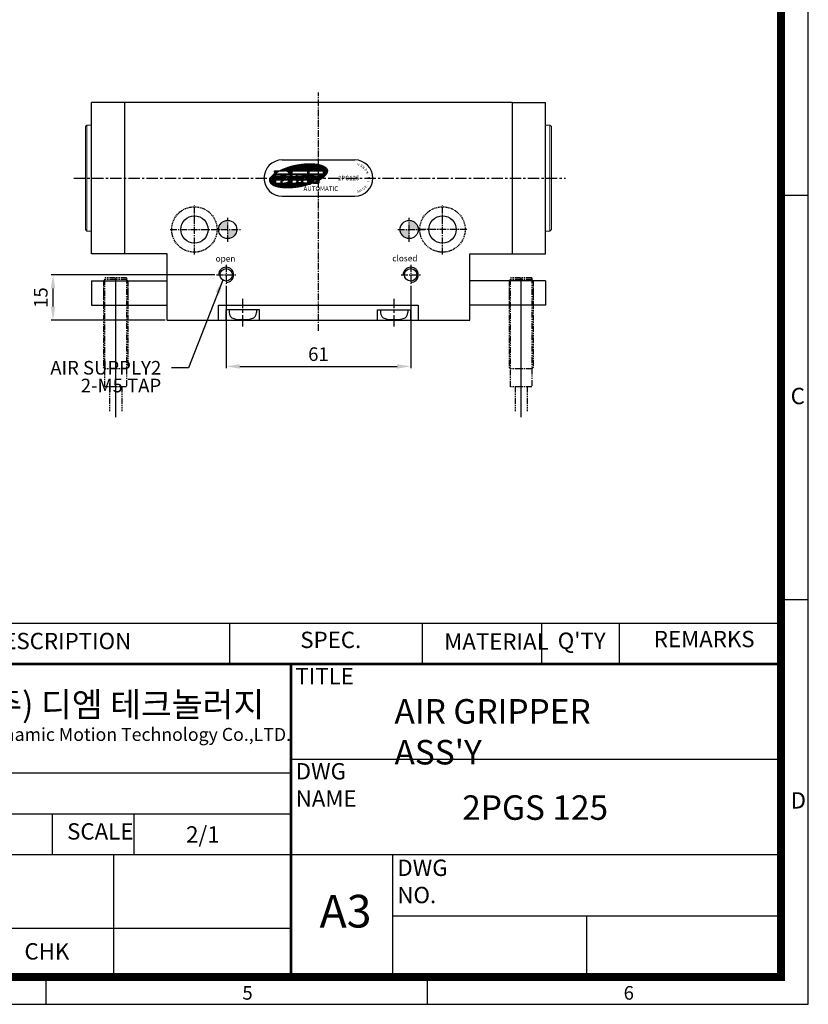
# Model space of a CAD drawing. Units: millimetres. Extents: x 0 to 756, y 0 to 535.
# Drawn here: x 495 to 756, y 0 to 325 of the extents above; entities that cross this region are included whole.
import ezdxf
from ezdxf.enums import TextEntityAlignment as Align

# ---------------------------------------------------------------- set-up
doc = ezdxf.new("R2010")
doc.units = ezdxf.units.MM
doc.header["$LTSCALE"] = 3
doc.header["$MEASUREMENT"] = 0
for name, pattern in [('CENTER', [2, 1.25, -0.25, 0.25, -0.25]), ('CENTER2', [1.125, 0.75, -0.125, 0.125, -0.125]), ('HIDDEN', [0.375, 0.25, -0.125]), ('HIDDEN2', [0.1875, 0.125, -0.0625]), ('PHANTOM2', [1.25, 0.625, -0.125, 0.125, -0.125, 0.125, -0.125])]:
    doc.linetypes.add(name, pattern=pattern)
for name, color, linetype in [('1', 1, 'CENTER'), ('2', 2, 'HIDDEN'), ('3', 3, 'Continuous'), ('DIM', 4, 'Continuous'), ('NORMAL', 7, 'Continuous'), ('SENSOR', 7, 'Continuous')]:
    doc.layers.add(name, color=color, linetype=linetype)
doc.styles.add('DIM', font='ROMANS.shx')
doc.styles.add('ROMANS', font='romans')
doc.styles.get("Standard").update_dxf_attribs({"font": 'romans.shx', "bigfont": 'hgs.shx'})
doc.dimstyles.get("Standard").update_dxf_attribs({"dimtxt": 2.5, "dimasz": 2.5, "dimexe": 0.3425, "dimexo": 0.3425, "dimgap": 1, "dimtad": 1, "dimzin": 12, "dimdsep": 46, "dimtxsty": 'Standard', "dimcen": 0.09, "dimclrd": 2, "dimclre": 2, "dimclrt": 3, "dimadec": 0, "dimazin": 3, "dimtfac": 1, "dimtmove": 0, "dimatfit": 0, "dimfxl": 0, "dimtolj": 1, "dimtzin": 0, "dimarcsym": 0})

# ---------------------------------------------------------------- blocks, each defined once
blk = doc.blocks.new('A$C53347785')
h = blk.add_hatch(color=3)
h.paths.add_polyline_path([(22.7, 10.43), (0.25, 10.43), (0.25, 10.18), (22.7, 10.18)])
h.paths.add_polyline_path([(22.95, 10.43), (22.7, 10.43), (22.7, 0), (22.95, 0)])
h.paths.add_polyline_path([(0.25, 10.43), (0, 10.43), (0, 0), (0.25, 0)])
h.paths.add_polyline_path([(22.7, 0.25), (0.25, 0.25), (0.25, 0), (22.7, 0)])
h.paths.add_polyline_path([(22.7, 6), (0.25, 6), (0.25, 5.76), (22.7, 5.76)])
h.paths.add_polyline_path([(22.7, 5.25), (0.25, 5.25), (0.25, 5), (22.7, 5)])
edge = h.paths.add_edge_path()
edge.add_line((22.7, 4.49), (0.25, 4.49))
edge.add_line((0.25, 4.49), (0.25, 4.24))
edge.add_line((0.25, 4.24), (10.72, 4.24))
edge.add_ellipse((10.79, 3.81), major_axis=(-0.526, 0), ratio=0.833333, start_angle=262.4906, end_angle=277.5094, ccw=False)
edge.add_line((10.85, 4.24), (22.7, 4.24))
edge.add_line((22.7, 4.24), (22.7, 4.49))
h = blk.add_hatch(color=3)
edge = h.paths.add_edge_path()
edge.add_ellipse((10.15, 5.36), major_axis=(-8.18, -2.36), ratio=0.37037, start_angle=151.7168, end_angle=298.7658)
edge.add_line((5.45, 6.88), (6.41, 6.88))
edge.add_arc((6.41, 5.12), 1.75, 30, 90, ccw=False)
edge.add_line((7.92, 6), (8.51, 6))
edge.add_line((8.51, 6), (8.51, 6.88))
edge.add_line((8.51, 6.88), (13.06, 6.88))
edge.add_line((13.06, 6.88), (13.06, 6))
edge.add_line((13.06, 6), (13.41, 6))
edge.add_line((13.41, 6), (13.41, 6.88))
edge.add_line((13.41, 6.88), (17.62, 6.88))
edge.add_line((17.62, 6.88), (17.62, 6))
edge.add_line((17.62, 6), (17.77, 6))
h = blk.add_hatch(color=3)
edge = h.paths.add_edge_path()
edge.add_line((3.78, 5.76), (3.65, 5.76))
edge.add_ellipse((10.15, 5.36), major_axis=(-8.18, -2.36), ratio=0.37037, start_angle=316.1169, end_angle=323.7061)
edge.add_line((3.04, 5.25), (3.78, 5.25))
edge.add_line((3.78, 5.25), (3.78, 5.76))
edge = h.paths.add_edge_path()
edge.add_line((3.78, 5), (2.79, 5))
edge.add_ellipse((10.15, 5.36), major_axis=(-8.18, -2.36), ratio=0.37037, start_angle=327.372, end_angle=335.0535)
edge.add_line((2.37, 4.49), (3.78, 4.49))
edge.add_line((3.78, 4.49), (3.78, 5))
h.paths.add_polyline_path([(6.55, 5.76), (5.36, 5.76), (5.36, 5.25), (6.75, 5.25, 0.132408)])
h.paths.add_polyline_path([(6.75, 5), (5.36, 5), (5.36, 4.49), (6.55, 4.49, 0.132408)])
h.paths.add_polyline_path([(8.51, 5.76), (8.04, 5.76, -0.074691), (8.15, 5.25), (8.51, 5.25)])
h.paths.add_polyline_path([(8.51, 5), (8.15, 5, -0.074691), (8.04, 4.49), (8.51, 4.49)])
h.paths.add_polyline_path([(9.74, 5.76), (9.74, 5.25), (10.09, 5.25)])
h.paths.add_polyline_path([(10.26, 5), (9.74, 5), (9.74, 4.49), (10.62, 4.49)])
h.paths.add_polyline_path([(11.84, 5.76), (11.48, 5.25), (11.84, 5.25)])
h.paths.add_polyline_path([(11.84, 5), (11.31, 5), (10.96, 4.49), (11.84, 4.49)])
h = blk.add_hatch(color=3)
edge = h.paths.add_edge_path()
edge.add_line((3.43, 6.88), (3.43, 6))
edge.add_line((3.43, 6), (3.99, 6))
edge.add_ellipse((10.15, 5.36), major_axis=(-8.18, -2.36), ratio=0.37037, start_angle=298.7658, end_angle=312.4236, ccw=False)
edge.add_line((5.45, 6.88), (3.43, 6.88))
edge = h.paths.add_edge_path()
edge.add_ellipse((10.15, 5.36), major_axis=(-8.18, -2.36), ratio=0.37037, start_angle=117.6852, end_angle=125.2423, ccw=False)
edge.add_line((14.73, 3.77), (14.73, 3.37))
edge.add_line((14.73, 3.37), (16.3, 3.37))
edge.add_line((16.3, 3.37), (16.3, 4.24))
edge.add_line((16.3, 4.24), (15.59, 4.24))
h = blk.add_hatch(color=3)
edge = h.paths.add_edge_path()
edge.add_ellipse((10.15, 5.36), major_axis=(-8.18, -2.36), ratio=0.37037, start_angle=338.8981, end_angle=477.6852)
edge.add_line((14.73, 3.77), (14.73, 4.24))
edge.add_line((14.73, 4.24), (13.06, 4.24))
edge.add_line((13.06, 4.24), (13.06, 3.37))
edge.add_line((13.06, 3.37), (11.84, 3.37))
edge.add_line((11.84, 3.37), (11.84, 3.48))
edge.add_line((11.84, 3.48), (11.59, 3.48))
edge.add_line((11.59, 3.48), (11.59, 4.14))
edge.add_line((11.59, 4.14), (11.84, 4.14))
edge.add_line((11.84, 4.14), (11.84, 4.24))
edge.add_line((11.84, 4.24), (10.85, 4.24))
edge.add_ellipse((10.79, 3.81), major_axis=(-0.526, 0), ratio=0.833333, start_angle=277.5094, end_angle=622.4906, ccw=False)
edge.add_line((10.72, 4.24), (9.74, 4.24))
edge.add_line((9.74, 4.24), (9.74, 4.14))
edge.add_line((9.74, 4.14), (9.98, 4.14))
edge.add_line((9.98, 4.14), (9.98, 3.48))
edge.add_line((9.98, 3.48), (9.74, 3.48))
edge.add_line((9.74, 3.48), (9.74, 3.37))
edge.add_line((9.74, 3.37), (8.51, 3.37))
edge.add_line((8.51, 3.37), (8.51, 4.24))
edge.add_line((8.51, 4.24), (7.92, 4.24))
edge.add_arc((6.41, 5.12), 1.75, 270, 329.858, ccw=False)
edge.add_line((6.41, 3.37), (5.6, 3.37))
edge.add_line((5.6, 3.37), (5.6, 4.07))
edge.add_line((5.6, 4.07), (5.71, 4.07))
edge.add_arc((5.71, 5.12), 1.05, 270, 303.1851)
edge.add_line((6.28, 4.24), (5.36, 4.24))
edge.add_line((5.36, 4.24), (5.36, 3.37))
edge.add_line((5.36, 3.37), (3.78, 3.37))
edge.add_line((3.78, 3.37), (3.78, 4.24))
edge.add_line((3.78, 4.24), (2.21, 4.24))
h = blk.add_hatch(color=3)
h.paths.add_polyline_path([(14.73, 5.76), (13.06, 5.76), (13.06, 5.25), (14.73, 5.25)])
h.paths.add_polyline_path([(14.73, 5), (13.06, 5), (13.06, 4.49), (14.73, 4.49)])
edge = h.paths.add_edge_path()
edge.add_ellipse((10.15, 5.36), major_axis=(-8.18, -2.36), ratio=0.37037, start_angle=140.4342, end_angle=148.0235)
edge.add_line((17.56, 5.76), (16.3, 5.76))
edge.add_line((16.3, 5.76), (16.3, 5.25))
edge.add_line((16.3, 5.25), (17.02, 5.25))
edge = h.paths.add_edge_path()
edge.add_line((16.71, 5), (16.3, 5))
edge.add_line((16.3, 5), (16.3, 4.7))
edge.add_ellipse((10.15, 5.36), major_axis=(-8.18, -2.36), ratio=0.37037, start_angle=132.295, end_angle=136.7684)
h = blk.add_hatch(color=3)
edge = h.paths.add_edge_path()
edge.add_ellipse((10.15, 5.36), major_axis=(-8.18, -2.36), ratio=0.37037, start_angle=129.0868, end_angle=132.295, ccw=False)
edge.add_line((15.99, 4.49), (16.3, 4.49))
edge.add_line((16.3, 4.49), (16.3, 4.7))
at = {"color": 3, "linetype": 'Continuous'}
for p, q in [((0, 10.43), (0, 0)), ((0, 10.43), (22.95, 10.43)), ((0.25, 10.43), (0.25, 0)), ((0.25, 10.18), (22.7, 10.18)), ((22.7, 10.43), (22.7, 0)), ((22.95, 10.43), (22.95, 0)), ((0.25, 6), (22.7, 6)), ((0.25, 6), (3.43, 6)), ((0.25, 5.76), (3.65, 5.76)), ((3.43, 6.88), (6.41, 6.88)), ((3.78, 5.76), (3.78, 5.25)), ((3.78, 5.76), (5.36, 5.76)), ((3.99, 6), (7.92, 6)), ((5.36, 5.76), (5.36, 5.25)), ((6.55, 5.76), (8.04, 5.76)), ((8.51, 6.88), (13.06, 6.88)), ((8.51, 6.88), (8.51, 6)), ((8.51, 6), (13.06, 6)), ((8.51, 5.76), (13.06, 5.76)), ((8.51, 5.76), (8.51, 5.25)), ((9.74, 5.76), (10.09, 5.25)), ((9.74, 5.76), (9.74, 5.25)), ((11.48, 5.25), (11.84, 5.76)), ((11.84, 5.76), (11.84, 5.25)), ((13.06, 6.88), (13.06, 6)), ((13.06, 5.76), (13.06, 5.25)), ((13.41, 6.88), (17.62, 6.88)), ((13.41, 6.88), (13.41, 6)), ((13.41, 6), (17.62, 6)), ((14.73, 5.76), (14.73, 5.25)), ((14.73, 5.76), (16.3, 5.76)), ((16.3, 5.76), (16.3, 5.25)), ((17.62, 6.88), (17.62, 6)), ((0.25, 5.25), (22.7, 5.25)), ((0.25, 5.25), (3.04, 5.25)), ((0.25, 5), (22.7, 5)), ((0.25, 5), (2.79, 5)), ((0.25, 4.49), (22.7, 4.49)), ((0.25, 4.49), (2.37, 4.49)), ((0.25, 4.24), (22.7, 4.24)), ((0.25, 4.24), (2.21, 4.24)), ((3.78, 5.25), (5.36, 5.25)), ((3.78, 5), (5.36, 5)), ((3.78, 5), (3.78, 4.49)), ((3.78, 4.49), (5.36, 4.49)), ((3.78, 4.25), (3.78, 3.37)), ((3.78, 4.24), (5.36, 4.24)), ((5.36, 5), (5.36, 4.49)), ((5.36, 4.25), (5.36, 3.37)), ((5.6, 4.07), (5.6, 3.37)), ((5.71, 4.07), (5.6, 4.07)), ((6.28, 4.24), (7.92, 4.24)), ((6.55, 4.49), (8.04, 4.49)), ((6.75, 5.25), (8.15, 5.25)), ((6.75, 5), (8.15, 5)), ((8.51, 5.25), (9.74, 5.25)), ((8.51, 5), (9.74, 5)), ((8.51, 5), (8.51, 4.49)), ((8.51, 4.49), (9.74, 4.49)), ((8.51, 4.24), (8.51, 3.37)), ((8.51, 4.24), (9.74, 4.24)), ((9.74, 5), (9.74, 4.49)), ((9.74, 4.24), (9.74, 4.14)), ((9.74, 4.14), (9.98, 4.14)), ((9.98, 4.14), (9.98, 3.48)), ((10.09, 5.25), (11.48, 5.25)), ((10.26, 5), (11.31, 5)), ((10.26, 5), (10.62, 4.49)), ((10.62, 4.49), (10.96, 4.49)), ((10.96, 4.49), (11.31, 5)), ((11.59, 4.14), (11.59, 3.48)), ((11.84, 4.14), (11.59, 4.14)), ((11.84, 5.25), (13.06, 5.25)), ((11.84, 5), (11.84, 4.49)), ((11.84, 5), (13.06, 5)), ((11.84, 4.49), (13.06, 4.49)), ((11.84, 4.24), (11.84, 4.14)), ((11.84, 4.24), (13.06, 4.24)), ((13.06, 5), (13.06, 4.49)), ((13.06, 4.24), (13.06, 3.37)), ((14.73, 5.25), (16.3, 5.25)), ((14.73, 5), (16.3, 5)), ((14.73, 5), (14.73, 4.49)), ((14.73, 4.49), (15.99, 4.49)), ((14.73, 4.24), (14.73, 3.37)), ((14.73, 4.24), (15.59, 4.24)), ((16.3, 5), (16.3, 4.49)), ((16.3, 4.25), (16.3, 3.37)), ((3.78, 3.37), (5.36, 3.37)), ((5.6, 3.37), (6.41, 3.37)), ((8.51, 3.37), (9.74, 3.37)), ((9.74, 3.48), (9.74, 3.37)), ((9.74, 3.48), (9.98, 3.48)), ((11.84, 3.48), (11.59, 3.48)), ((11.84, 3.48), (11.84, 3.37)), ((13.06, 3.37), (11.84, 3.37)), ((14.73, 3.37), (16.3, 3.37)), ((0, 0), (22.95, 0)), ((0.25, 0.25), (22.7, 0.25))]:
    blk.add_line(p, q, dxfattribs=at)
at = {"color": 3, "linetype": 'Continuous', "lineweight": 0}
for p, q in [((0.25, 5.76), (22.7, 5.76)), ((5.45, 6.88), (3.43, 6.88)), ((5.45, 6.88), (6.41, 6.88)), ((8.51, 6.88), (13.06, 6.88)), ((8.51, 6), (8.51, 6.88)), ((13.06, 6.88), (13.06, 6)), ((13.41, 6.88), (17.62, 6.88)), ((13.41, 6), (13.41, 6.88)), ((17.62, 6.88), (17.62, 6)), ((3.78, 4.49), (3.78, 5)), ((3.78, 3.37), (3.78, 4.24)), ((5.36, 5), (5.36, 4.49)), ((5.36, 4.24), (5.36, 3.37)), ((5.6, 3.37), (5.6, 4.07)), ((5.6, 4.07), (5.71, 4.07)), ((8.51, 4.49), (8.51, 5)), ((8.51, 3.37), (8.51, 4.24)), ((9.74, 4.24), (9.74, 4.14)), ((9.74, 4.14), (9.98, 4.14)), ((9.98, 4.14), (9.98, 3.48)), ((11.59, 3.48), (11.59, 4.14)), ((11.59, 4.14), (11.84, 4.14)), ((11.84, 4.14), (11.84, 4.24)), ((13.06, 4.24), (13.06, 3.37)), ((14.73, 3.77), (14.73, 4.24)), ((14.73, 3.77), (14.73, 3.37)), ((16.3, 3.37), (16.3, 4.24)), ((5.36, 3.37), (3.78, 3.37)), ((6.41, 3.37), (5.6, 3.37)), ((9.74, 3.37), (8.51, 3.37)), ((9.98, 3.48), (9.74, 3.48)), ((9.74, 3.48), (9.74, 3.37)), ((11.84, 3.48), (11.59, 3.48)), ((11.84, 3.37), (11.84, 3.48)), ((13.06, 3.37), (11.84, 3.37)), ((14.73, 3.37), (16.3, 3.37))]:
    blk.add_line(p, q, dxfattribs=at)
at = {"color": 3}
blk.add_line((3.43, 6.88), (3.43, 6), dxfattribs=at)
at = {"color": 3, "linetype": 'Continuous', "lineweight": 0}
for centre, radius, start, end in [((6.41, 5.12), 1.75, 30, 90), ((5.71, 5.12), 1.05, 270, 303.1851), ((6.41, 5.12), 1.75, 270, 329.858), ((5.71, 5.12), 1.05, 323.1301, 353.3002), ((6.41, 5.12), 1.75, 338.8998, 355.986)]:
    blk.add_arc(centre, radius, start, end, dxfattribs=at)
at = {"color": 3, "linetype": 'Continuous'}
for centre, radius, start, end in [((5.71, 5.12), 1.05, 6.6998, 36.8699), ((6.41, 5.12), 1.75, 4.014, 21.1002), ((5.71, 5.12), 1.05, 270, 303.5573), ((5.71, 5.12), 1.05, 323.1301, 353.3002), ((6.41, 5.12), 1.75, 338.8998, 355.986)]:
    blk.add_arc(centre, radius, start, end, dxfattribs=at)
for centre, major_axis, ratio, start_param, end_param in [((10.15, 5.36), (-8.18, -2.36), 0.37037, 2.647957, 5.214447), ((10.15, 5.36), (-8.18, -2.36), 0.37037, 2.647957, 5.214447), ((10.15, 5.36), (-8.18, -2.36), 0.37037, 5.517281, 5.649738), ((10.15, 5.36), (-8.18, -2.36), 0.37037, 5.517281, 5.649738), ((10.15, 5.36), (-8.18, -2.36), 0.37037, 5.517281, 5.649738), ((10.15, 5.36), (-8.18, -2.36), 0.37037, 5.517281, 5.649738), ((10.15, 5.36), (-8.18, -2.36), 0.37037, 5.214447, 5.452821), ((10.15, 5.36), (-8.18, -2.36), 0.37037, 5.214447, 5.452821), ((10.15, 5.36), (-8.18, -2.36), 0.37037, 2.45104, 2.583497), ((10.15, 5.36), (-8.18, -2.36), 0.37037, 2.45104, 2.583497), ((10.15, 5.36), (-8.18, -2.36), 0.37037, 5.914888, 8.33718), ((10.15, 5.36), (-8.18, -2.36), 0.37037, 5.914888, 8.33718), ((10.15, 5.36), (-8.18, -2.36), 0.37037, 5.713719, 5.847787), ((10.15, 5.36), (-8.18, -2.36), 0.37037, 5.713719, 5.847787), ((10.79, 3.81), (-0.526, 0), 0.833333, 4.843452, 10.864511), ((10.79, 3.81), (-0.526, 0), 0.833333, 4.581326, 4.843452), ((10.15, 5.36), (-8.18, -2.36), 0.37037, 2.053995, 2.18589), ((10.15, 5.36), (-8.18, -2.36), 0.37037, 2.053995, 2.18589), ((10.15, 5.36), (-8.18, -2.36), 0.37037, 2.25299, 2.308983), ((10.15, 5.36), (-8.18, -2.36), 0.37037, 2.25299, 2.308983), ((10.15, 5.36), (-8.18, -2.36), 0.37037, 2.308983, 2.387059), ((10.15, 5.36), (-8.18, -2.36), 0.37037, 2.308983, 2.387059)]:
    blk.add_ellipse(centre, major_axis=major_axis, ratio=ratio, start_param=start_param, end_param=end_param, dxfattribs=at)
blk.add_ellipse((10.79, 3.81), major_axis=(-0.526, 0), ratio=0.833333, dxfattribs=at)
at = {"color": 3, "attachment_point": 1}
for s, insert, char_height, width in [('{\\fHY헤드라인M|b0|i0|c129|p18;(주) 디엠 테크놀러지}', (26.64, 9.75), 4.5091, 107.5335), ('{\\fHY헤드라인M|b0|i0|c129|p18;AUTOMATIC}', (13.68, 2.49), 1.2767, 30.4471), ('{\\fHY헤드라인M|b0|i0|c129|p18;Dynamic Motion Technology Co.,LTD.}', (27.08, 3.18), 2.3847, 56.8722)]:
    blk.add_mtext(s, dxfattribs=dict(at, insert=insert, char_height=char_height, width=width))
blk = doc.blocks.new('A$C0CF62981')
at = {"layer": '3'}
for p, q in [((420, 0), (420, 297)), ((420, 148.5), (415, 148.5)), ((420, 74.25), (415, 74.25)), ((237.5, 70), (415, 70)), ((325, 45), (415, 45)), ((237.5, 42.5), (325, 42.5)), ((237.5, 35), (325, 35)), ((281.25, 27.5), (281.25, 35)), ((296.25, 27.5), (296.25, 35)), ((237.5, 27.5), (415, 27.5)), ((292.5, 5), (292.5, 27.5)), ((343.7, 5), (343.7, 27.5)), ((343.7, 16.25), (415, 16.25)), ((379.35, 5), (379.35, 16.25)), ((237.5, 14), (325, 14)), ((280, 5), (280, 0)), ((350, 5), (350, 0)), ((0, 0), (420, 0))]:
    blk.add_line(p, q, dxfattribs=at)
at = {"layer": '3', "const_width": 1.5}
blk.add_lwpolyline([(5, 5), (415, 5), (415, 292), (5, 292)], close=True, dxfattribs=at)
at = {"layer": '3'}
for points in [[(313.79, 62.5), (313.79, 70)], [(349.17, 62.5), (349.17, 70)], [(371.05, 62.5), (371.05, 70)], [(385.32, 62.5), (385.32, 70)]]:
    blk.add_lwpolyline(points, dxfattribs=at)
at = {"layer": '3', "const_width": 0.5}
for points in [[(237.5, 62.5), (415, 62.5)], [(325, 5), (325, 62.5)]]:
    blk.add_lwpolyline(points, dxfattribs=at)
at = {"layer": '3'}
blk.add_blockref('A$C53347785', (241.27, 47.57), dxfattribs=at)
at = {"layer": '3', "attachment_point": 1}
for s, insert, char_height, width in [('{\\f돋움체|b0|i0|c129|p49;C}', (416.76, 113.2), 3, 62.7266), ('{\\f돋움체|b0|i0|c129|p49;DESCRIPTION}', (269.37, 68.21), 3, 30), ('{\\f돋움체|b0|i0|c129|p49;SPEC.}', (326.72, 68.42), 3, 20), ('{\\f굴림체|b0|i0|c129|p49;MATERIAL}', (353.15, 68.11), 3, 15), ("{\\f돋움체|b0|i0|c129|p49;Q'TY}", (373.99, 68.26), 3, 10), ('{\\f돋움체|b0|i0|c129|p49;REMARKS}', (391.63, 68.57), 3, 20), ('{\\f돋움체|b0|i0|c129|p49;TITLE}', (325.82, 61.77), 3, 10.7879), ('{\\f돋움체|b0|i0|c129|p49;DWG NAME}', (325.88, 44.29), 3, 19.3154), ('{\\f돋움체|b0|i0|c129|p49;D}', (416.76, 38.95), 3, 62.7266), ('{\\f굴림체|b0|i0|c129|p49;SCALE}', (283.91, 33.25), 3, 15), ('{\\f돋움체|b0|i0|c129|p49;DWG NO.}', (344.54, 26.57), 3, 15.5775), ('{\\f@돋움체|b0|i0|c129|p49;A3}', (330.27, 20.1), 6, 13.0977), ('{\\f돋움체|b0|i0|c129|p49;CHK}', (276.07, 11.22), 3, 82.851), ('{\\f돋움체|b0|i0|c129|p49;5}', (316.09, 3.35), 2.5, 28.5843), ('{\\f돋움체|b0|i0|c129|p49;6}', (386.09, 3.35), 2.5, 28.5843)]:
    blk.add_mtext(s, dxfattribs=dict(at, insert=insert, char_height=char_height, width=width))
blk = doc.blocks.new('*D450')
at = {"color": 3, "lineweight": -2}
for p, q in [((563.6, 237.49), (563.6, 210.23)), ((624.6, 237.49), (624.6, 210.23)), ((568.1, 210.85), (620.1, 210.85))]:
    blk.add_line(p, q, dxfattribs=at)
at = {"color": 3}
for points in [[(568.1, 211.6), (568.1, 210.1), (563.6, 210.85)], [(620.1, 211.6), (620.1, 210.1), (624.6, 210.85)]]:
    blk.add_solid(points, dxfattribs=at)
at = {"layer": 'DEFPOINTS', "color": 0}
for p in [(563.6, 238.11), (624.6, 238.11), (624.6, 210.85)]:
    blk.add_point(p, dxfattribs=at)
at = {"color": 2, "insert": (594.1, 214.9), "char_height": 4.5, "attachment_point": 5, "style": 'DIM'}
blk.add_mtext('\\A1;61', dxfattribs=at)
blk = doc.blocks.new('*D451')
at = {"color": 3, "lineweight": -2}
for p, q in [((559.82, 241.1), (505.76, 241.1)), ((506.38, 230.6), (506.38, 236.6)), ((543.48, 226.1), (505.76, 226.1))]:
    blk.add_line(p, q, dxfattribs=at)
at = {"color": 3}
for points in [[(505.63, 236.6), (507.13, 236.6), (506.38, 241.1)], [(505.63, 230.6), (507.13, 230.6), (506.38, 226.1)]]:
    blk.add_solid(points, dxfattribs=at)
at = {"layer": 'DEFPOINTS', "color": 0}
for p in [(506.38, 241.1), (560.44, 241.1), (544.1, 226.1)]:
    blk.add_point(p, dxfattribs=at)
at = {"color": 2, "insert": (502.33, 233.6), "char_height": 4.5, "attachment_point": 5, "rotation": 90, "style": 'DIM'}
blk.add_mtext('\\A1;15', dxfattribs=at)
blk = doc.blocks.new('46GDF')
at = {"color": 1, "linetype": 'Continuous'}
blk.add_line((1.88, -30.48), (1.88, 15.52), dxfattribs=at)
at = {"layer": 'SENSOR', "color": 6, "linetype": 'PHANTOM2'}
for p, q in [((-2.12, 14.58), (-1.68, 15.02)), ((-2.12, 14.58), (-2.12, -14.04)), ((-1.68, 15.52), (-1.68, -20.48)), ((-1.68, 15.52), (5.44, 15.52)), ((-1.68, 15.02), (5.44, 15.02)), ((5.44, -20.48), (5.44, 15.52)), ((5.88, 14.58), (5.44, 15.02)), ((5.88, 14.58), (5.88, -14.04)), ((-2.12, -14.04), (-1.68, -14.48)), ((-1.68, -14.48), (5.44, -14.48)), ((5.88, -14.04), (5.44, -14.48)), ((-1.68, -20.48), (5.44, -20.48)), ((-0.12, -20.48), (-0.12, -28.48)), ((3.88, -20.48), (3.88, -28.48))]:
    blk.add_line(p, q, dxfattribs=at)
blk = doc.blocks.new('A$C6DF1562D')
at = {"linetype": 'Continuous'}
h = blk.add_hatch(dxfattribs=at)
h.set_pattern_fill('ANSI31', color=3, scale=0.4158, style=0)
h.set_pattern_definition([(45, (8720.85412, 9697.49677), (-0.03675187495, 0.03675187495), [])])
edge = h.paths.add_edge_path()
edge.add_ellipse((5.44, -5.26), major_axis=(-9.52, -1.87), ratio=0.37037, start_angle=130.15, end_angle=307.9777)
edge.add_line((-0.96, -3.63), (0.83, -3.63))
edge.add_arc((0.83, -5.63), 2, 30, 90, ccw=False)
edge.add_line((2.56, -4.63), (-2.58, -4.63))
edge.add_ellipse((5.44, -5.26), major_axis=(-9.52, -1.87), ratio=0.37037, start_angle=307.9777, end_angle=476.5259)
edge.add_line((10.31, -7.58), (10.31, -6.63))
edge.add_line((10.31, -6.63), (12.1, -6.63))
edge.add_line((12.1, -6.63), (12.1, -6.75))
h.paths.add_polyline_path([(8.41, -3.63), (8.41, -4.63), (3.22, -4.63), (3.22, -3.63)], flags=16)
h.paths.add_polyline_path([(4.62, -4.91), (7.01, -4.91), (8.41, -4.91), (8.41, -5.49), (7.01, -5.49), (7.01, -4.91), (6.61, -5.49), (5.02, -5.49), (4.62, -4.91), (4.62, -5.49), (3.22, -5.49), (3.22, -4.91)], flags=16)
h.paths.add_polyline_path([(2.69, -4.91, -0.074691), (2.82, -5.49), (1.22, -5.49, 0.132408), (0.99, -4.91)], flags=16)
h.paths.add_polyline_path([(4.62, -5.77), (4.62, -6.35), (3.22, -6.35), (3.22, -5.77)], flags=16)
h.paths.add_polyline_path([(2.82, -5.77, -0.074691), (2.69, -6.35), (0.99, -6.35, 0.132408), (1.22, -5.77)], flags=16)
h.paths.add_polyline_path([(5.22, -5.77), (6.42, -5.77), (6.01, -6.35), (5.62, -6.35)], flags=16)
h.paths.add_polyline_path([(4.62, -6.63), (4.62, -6.75), (4.9, -6.75), (4.9, -7.51), (4.62, -7.51), (4.62, -7.63), (3.22, -7.63), (3.22, -6.63)], flags=17)
h.paths.add_polyline_path([(2.56, -6.63, -0.267949), (0.83, -7.63), (-0.09, -7.63), (-0.09, -6.83), (0.03, -6.83, 0.147477), (0.69, -6.63)], flags=16)
edge = h.paths.add_edge_path(flags=16)
edge.add_ellipse((5.82, -7.13), major_axis=(-0.599, 0), ratio=0.833333, start_angle=0, end_angle=360)
h.paths.add_polyline_path([(7.01, -5.77), (8.41, -5.77), (8.41, -6.35), (7.01, -6.35)], flags=16)
h.paths.add_polyline_path([(-0.37, -4.91), (-0.37, -5.49), (-2.17, -5.49), (-2.17, -4.91)], flags=16)
h.paths.add_polyline_path([(6.74, -6.75), (7.01, -6.75), (7.01, -6.63), (8.41, -6.63), (8.41, -7.63), (7.01, -7.63), (7.01, -7.51), (6.74, -7.51)], flags=16)
h.paths.add_polyline_path([(-0.37, -5.77), (-0.37, -6.35), (-2.17, -6.35), (-2.17, -5.77)], flags=16)
h.paths.add_polyline_path([(8.81, -3.63), (13.6, -3.63), (13.6, -4.63), (8.81, -4.63)], flags=16)
h.paths.add_polyline_path([(-0.37, -6.63), (-0.37, -7.63), (-2.17, -7.63), (-2.17, -6.63)], flags=16)
h.paths.add_polyline_path([(10.31, -4.91), (12.1, -4.91), (12.1, -5.49), (10.31, -5.49)], flags=16)
h.paths.add_polyline_path([(10.31, -5.77), (12.1, -5.77), (12.1, -6.35), (10.31, -6.35)], flags=16)
edge = h.paths.add_edge_path(flags=17)
edge.add_line((12.1, -7.63), (12.1, -6.75))
edge.add_ellipse((5.44, -5.26), major_axis=(-9.52, -1.87), ratio=0.37037, start_angle=116.5259, end_angle=130.15, ccw=False)
edge.add_line((10.31, -7.58), (10.31, -7.63))
edge.add_line((10.31, -7.63), (12.1, -7.63))
edge = h.paths.add_edge_path(flags=16)
edge.add_line((-2.57, -3.63), (-2.57, -4.62))
edge.add_ellipse((5.44, -5.26), major_axis=(-9.52, -1.87), ratio=0.37037, start_angle=307.9777, end_angle=322.8401, ccw=False)
edge.add_line((-0.96, -3.63), (-2.57, -3.63))
at = {"color": 3, "linetype": 'Continuous'}
for p, q in [((0, 0), (24, 0)), ((-6, -6), (-6, -6)), ((-5.64, -5.98), (-5.64, -5.98)), ((-2.57, -3.63), (0.83, -3.63)), ((-2.57, -3.63), (-2.57, -4.63)), ((-2.57, -4.63), (2.56, -4.63)), ((-2.17, -4.91), (-2.17, -5.49)), ((-2.17, -4.91), (-0.37, -4.91)), ((-2.17, -5.49), (-0.37, -5.49)), ((-2.17, -5.77), (-2.17, -6.35)), ((-2.17, -5.77), (-0.37, -5.77)), ((-2.17, -6.35), (-0.37, -6.35)), ((-0.37, -4.91), (-0.37, -5.49)), ((-0.37, -5.77), (-0.37, -6.35)), ((0.99, -4.91), (2.69, -4.91)), ((0.99, -6.35), (2.69, -6.35)), ((1.22, -5.49), (2.82, -5.49)), ((1.22, -5.77), (2.82, -5.77)), ((3.22, -3.63), (3.22, -4.63)), ((3.22, -3.63), (8.41, -3.63)), ((3.22, -4.63), (8.41, -4.63)), ((3.22, -4.91), (3.22, -5.49)), ((4.62, -4.91), (3.22, -4.91)), ((3.22, -5.49), (4.62, -5.49)), ((3.22, -5.77), (3.22, -6.35)), ((3.22, -5.77), (4.62, -5.77)), ((3.22, -6.35), (4.62, -6.35)), ((4.62, -4.91), (7.01, -4.91)), ((4.62, -4.91), (5.02, -5.49)), ((4.62, -4.91), (4.62, -5.49)), ((4.62, -5.77), (4.62, -6.35)), ((5.02, -5.49), (6.61, -5.49)), ((5.22, -5.77), (6.42, -5.77)), ((5.22, -5.77), (5.62, -6.35)), ((5.62, -6.35), (6.01, -6.35)), ((6.01, -6.35), (6.42, -5.77)), ((6.61, -5.49), (7.01, -4.91)), ((7.01, -4.91), (8.41, -4.91)), ((7.01, -4.91), (7.01, -5.49)), ((8.41, -5.49), (7.01, -5.49)), ((8.41, -5.77), (7.01, -5.77)), ((7.01, -5.77), (7.01, -6.35)), ((8.41, -6.35), (7.01, -6.35)), ((8.41, -3.63), (8.41, -4.63)), ((8.41, -4.91), (8.41, -5.49)), ((8.41, -5.77), (8.41, -6.35)), ((8.81, -3.63), (13.6, -3.63)), ((8.81, -3.63), (8.81, -4.63)), ((8.81, -4.63), (13.6, -4.63)), ((10.31, -4.91), (12.1, -4.91)), ((10.31, -4.91), (10.31, -5.49)), ((10.31, -5.49), (12.1, -5.49)), ((10.31, -5.77), (12.1, -5.77)), ((10.31, -5.77), (10.31, -6.35)), ((10.31, -6.35), (12.1, -6.35)), ((12.1, -4.91), (12.1, -5.49)), ((12.1, -5.77), (12.1, -6.35)), ((13.6, -3.63), (13.6, -4.63)), ((28.06, -4.91), (28.06, -4.91)), ((30, -6), (30, -6)), ((-2.17, -6.63), (-2.17, -7.63)), ((-2.17, -6.63), (-0.37, -6.63)), ((-2.17, -7.63), (-0.37, -7.63)), ((-0.37, -6.63), (-0.37, -7.63)), ((-0.09, -6.83), (-0.09, -7.63)), ((0.03, -6.83), (-0.09, -6.83)), ((-0.09, -7.63), (0.83, -7.63)), ((0.69, -6.63), (2.56, -6.63)), ((3.22, -6.63), (3.22, -7.63)), ((3.22, -6.63), (4.62, -6.63)), ((3.22, -7.63), (4.62, -7.63)), ((4.62, -6.63), (4.62, -6.75)), ((4.62, -6.75), (4.9, -6.75)), ((4.62, -7.51), (4.9, -7.51)), ((4.62, -7.51), (4.62, -7.63)), ((4.9, -6.75), (4.9, -7.51)), ((5.82, -6.63), (5.82, -6.63)), ((7.01, -6.75), (6.74, -6.75)), ((6.74, -6.75), (6.74, -7.51)), ((7.01, -7.51), (6.74, -7.51)), ((7.01, -6.63), (7.01, -6.75)), ((8.41, -6.63), (7.01, -6.63)), ((7.01, -7.51), (7.01, -7.63)), ((8.41, -7.63), (7.01, -7.63)), ((8.41, -6.63), (8.41, -7.63)), ((10.31, -6.63), (10.31, -7.63)), ((10.31, -6.63), (12.1, -6.63)), ((10.31, -7.63), (12.1, -7.63)), ((12.1, -6.63), (12.1, -7.63)), ((0, -12), (24, -12))]:
    blk.add_line(p, q, dxfattribs=at)
for centre, radius, start, end in [((0, -6), 6, 90, 180), ((24, -6), 6, 0, 90), ((0, -6), 6, 180, 270), ((0.83, -5.63), 2, 30, 90), ((0.03, -5.63), 1.2, 6.6998, 36.8699), ((0.03, -5.63), 1.2, 323.1301, 353.3002), ((0.83, -5.63), 2, 4.014, 21.1002), ((0.83, -5.63), 2, 338.8998, 355.986), ((24, -6), 6, 270, 0), ((0.03, -5.63), 1.2, 270, 303.5573), ((0.83, -5.63), 2, 270, 330)]:
    blk.add_arc(centre, radius, start, end, dxfattribs=at)
for centre, major_axis, ratio in [((5.44, -5.26), (-9.52, -1.87), 0.37037), ((5.82, -7.13), (-0.599, 0), 0.833333)]:
    blk.add_ellipse(centre, major_axis=major_axis, ratio=ratio, dxfattribs=at)
at = {"color": 3, "linetype": 'Continuous', "char_height": 0.874, "width": 1.2407, "attachment_point": 1}
for s, insert, rotation in [('A', (25.45, -2.09), 165), ('E', (26.26, -2.5), 153), ('R', (26.97, -3.07), 140), ('0', (27.53, -3.78), 128), ('K', (27.93, -4.6), 115), ('N', (28.15, -6.39), 90), ('A', (25.57, -9.86), 28), ('D', (26.37, -9.43), 40), ('E', (27.06, -8.84), 53), ('I', (27.97, -7.28), 78), ('M', (24.7, -10.11), 15)]:
    blk.add_mtext(s, dxfattribs=dict(at, insert=insert, rotation=rotation))
at = {"color": 7, "linetype": 'Continuous', "insert": (18.47, -5.26), "char_height": 1.452, "width": 10.7016, "attachment_point": 1}
blk.add_mtext('2PG125', dxfattribs=at)
at = {"color": 3, "linetype": 'Continuous', "insert": (7.06, -8.75), "char_height": 1.4969, "width": 14.9381, "attachment_point": 1}
blk.add_mtext('{\\fSwis721 BT|b0|i0|c0|p34;AUTOMATIC}', dxfattribs=at)

msp = doc.modelspace()

# ---------------------------------------------------------------- hatches: boundary and pattern name
h = msp.add_hatch(color=256)
h.paths.add_polyline_path([(564.101, 259.101, 0.4142136), (561.101, 256.101), (564.101, 256.101)])
h.paths.add_polyline_path([(567.101, 256.101), (564.101, 256.101), (564.101, 253.101, 0.4142136)])
h.paths.add_polyline_path([(624.101, 256.101), (621.101, 256.101, 0.4142136), (624.101, 253.101)])
h.paths.add_polyline_path([(624.101, 259.101), (624.101, 256.101), (627.101, 256.101, 0.4142136)])

# ---------------------------------------------------------------- linework, layer by layer
at = {"color": 1, "linetype": 'CENTER2'}
for p, q in [((594.101, 222.589), (594.101, 301.33)), ((553.101, 247.881), (553.101, 264.093)), ((635.101, 247.881), (635.101, 264.093)), ((564.101, 252.078), (564.101, 259.968)), ((624.101, 252.078), (624.101, 259.968)), ((545.101, 256.101), (568.365, 256.101)), ((620.314, 256.101), (629.366, 256.101)), ((643.101, 256.101), (626.918, 256.101)), ((563.601, 244.375), (563.601, 238.107)), ((624.601, 244.375), (624.601, 238.107)), ((560.44, 241.101), (566.818, 241.101)), ((621.44, 241.101), (627.818, 241.101))]:
    msp.add_line(p, q, dxfattribs=at)
at = {"color": 0}
for p, q in [((519.101, 248.101), (519.101, 298.101)), ((530.101, 298.101), (519.101, 298.101)), ((658.101, 298.101), (530.101, 298.101)), ((658.101, 298.101), (669.101, 298.101)), ((669.101, 248.101), (669.101, 298.101)), ((530.101, 248.101), (519.101, 248.101)), ((658.101, 248.101), (669.101, 248.101))]:
    msp.add_line(p, q, dxfattribs=at)
for p, q in [((530.101, 248.101), (530.101, 298.101)), ((658.101, 298.101), (658.101, 248.101)), ((519.101, 239.101), (519.101, 231.101)), ((519.101, 239.101), (544.101, 239.101)), ((669.101, 239.101), (644.101, 239.101)), ((669.101, 239.101), (669.101, 231.101)), ((519.101, 231.101), (544.101, 231.101)), ((669.101, 231.101), (644.101, 231.101)), ((563.601, 226.101), (563.601, 229.601)), ((574.601, 226.101), (574.601, 229.601)), ((613.601, 226.101), (613.601, 229.601)), ((624.601, 226.101), (624.601, 229.601))]:
    msp.add_line(p, q)
at = {"color": 7, "linetype": 'Continuous', "lineweight": 15}
for p, q in [((517.601, 290.601), (517.101, 290.101)), ((517.101, 256.101), (517.101, 290.101)), ((519.101, 290.601), (517.601, 290.601)), ((517.601, 290.601), (517.601, 255.601)), ((670.601, 290.601), (669.101, 290.601)), ((671.101, 290.101), (670.601, 290.601)), ((670.601, 273.101), (670.601, 290.601)), ((671.101, 290.101), (671.101, 273.101)), ((670.601, 255.601), (670.601, 273.101)), ((671.101, 273.101), (671.101, 256.101)), ((517.101, 256.101), (517.601, 255.601)), ((517.601, 255.601), (519.101, 255.601)), ((669.101, 255.601), (670.601, 255.601)), ((670.601, 255.601), (671.101, 256.101))]:
    msp.add_line(p, q, dxfattribs=at)
at = {"color": 7, "linetype": 'Continuous'}
for p, q in [((544.101, 226.101), (544.101, 248.101)), ((644.101, 226.101), (644.101, 248.101))]:
    msp.add_line(p, q, dxfattribs=at)
at = {"color": 4, "linetype": 'HIDDEN'}
for p, q in [((523.101, 239.101), (523.101, 231.101)), ((531.101, 239.101), (531.101, 231.101)), ((657.101, 239.101), (657.101, 231.101)), ((665.101, 239.101), (665.101, 231.101))]:
    msp.add_line(p, q, dxfattribs=at)
at = {"color": 6}
for p, q in [((564.601, 229.601), (564.601, 228.619)), ((573.601, 229.601), (564.601, 229.601)), ((573.601, 229.601), (573.601, 228.619)), ((614.601, 229.601), (623.601, 229.601)), ((614.601, 229.601), (614.601, 228.619)), ((623.601, 229.601), (623.601, 228.619))]:
    msp.add_line(p, q, dxfattribs=at)
at = {"color": 0}
for centre in [(563.601, 241.101), (624.601, 241.101)]:
    msp.add_circle(centre, 2.067, dxfattribs=at)
at = {"color": 1}
for centre in [(563.601, 241.101), (624.601, 241.101)]:
    msp.add_arc(centre, 2.5, 270, 180, dxfattribs=at)
at = {"color": 6}
for centre, radius, start, end in [((566.601, 228.619), 2, 180, 255.52249), ((571.601, 228.619), 2, 284.47751, 0), ((616.601, 228.619), 2, 180, 255.52249), ((621.601, 228.619), 2, 284.47751, 0), ((569.101, 238.301), 12, 255.52249, 284.47751), ((619.101, 238.301), 12, 255.52249, 284.47751)]:
    msp.add_arc(centre, radius, start, end, dxfattribs=at)
at = {"layer": '1'}
for p, q in [((513.3, 273.101), (675.784, 273.101)), ((569.101, 224.073), (569.101, 233.156)), ((619.101, 224.073), (619.101, 233.156))]:
    msp.add_line(p, q, dxfattribs=at)
at = {"layer": 'NORMAL'}
for p, q in [((544.101, 248.101), (530.101, 248.101)), ((644.101, 248.101), (658.101, 248.101)), ((561.101, 231.101), (627.101, 231.101)), ((561.101, 226.101), (561.101, 231.101)), ((627.101, 231.101), (627.101, 226.101)), ((574.601, 229.601), (563.601, 229.601)), ((613.601, 229.601), (624.601, 229.601)), ((544.101, 226.101), (644.101, 226.101))]:
    msp.add_line(p, q, dxfattribs=at)
at = {"layer": 'NORMAL', "color": 4, "linetype": 'HIDDEN2'}
for centre in [(553.101, 256.101), (635.101, 256.101)]:
    msp.add_circle(centre, 7.5, dxfattribs=at)
at = {"layer": 'NORMAL'}
for centre, radius in [((553.101, 256.101), 4.5), ((635.101, 256.101), 4.5), ((564.101, 256.101), 3), ((624.101, 256.101), 3)]:
    msp.add_circle(centre, radius, dxfattribs=at)

# ---------------------------------------------------------------- block references
at = {"xscale": 1.8, "yscale": 1.8, "zscale": 1.8}
msp.add_blockref('A$C0CF62981', (0, 0), dxfattribs=at)
msp.add_blockref('A$C6DF1562D', (582.101, 279.101))
at = {"xscale": -1}
for p in [(528.978, 224.579), (662.978, 224.579)]:
    msp.add_blockref('46GDF', p, dxfattribs=at)

# ---------------------------------------------------------------- texts
at = {"color": 1, "linetype": 'Continuous', "style": 'ROMANS'}
for s, p in [('closed', (618.515, 245.57)), ('open', (560.123, 245.487))]:
    msp.add_text(s, height=2, dxfattribs=at).set_placement(p)
at = {"layer": '2', "attachment_point": 1}
for s, insert, char_height, width in [("{\\f돋움체|b0|i0|c129|p49;AIR GRIPPER ASS'Y}", (619.244, 100.883), 8.1, 94.79106), ('{\\f돋움체|b0|i0|c129|p49;2PGS 125}', (641.619, 69.076), 8.1, 94.79106), ('{\\f돋움체|b0|i0|c129|p49;2/1}', (550.369, 58.846), 5.4, 23.34918)]:
    msp.add_mtext(s, dxfattribs=dict(at, insert=insert, char_height=char_height, width=width))
at = {"layer": 'DIM', "color": 2}
for s, p in [('AIR SUPPLY2', (542.141, 210.399)), ('2-M5 TAP', (542.141, 204.53))]:
    msp.add_text(s, height=4.5, dxfattribs=at).set_placement(p, align=Align.MIDDLE_RIGHT)

# ---------------------------------------------------------------- dimensions: what is measured, and where the dimension line sits
at = {"color": 0}
dim = msp.add_linear_dim(base=(506.375, 241.101), p1=(544.101, 226.101), p2=(560.44, 241.101), angle=90, dimstyle='Standard', override={"dimscale": 1.8, "dimexe": 0.3425, "dimzin": 8, "dimtxsty": 'DIM', "dimcen": 0, "dimclrd": 3, "dimclre": 3, "dimclrt": 2, "dimatfit": 3}, dxfattribs=at)
dim.commit()
dim.dimension.update_dxf_attribs({"geometry": '*D451', "text_midpoint": (502.325, 233.601)})
dim = msp.add_linear_dim(base=(624.601, 210.845), p1=(563.601, 238.107), p2=(624.601, 238.107), dimstyle='Standard', override={"dimscale": 1.8, "dimexe": 0.3425, "dimzin": 8, "dimtxsty": 'DIM', "dimcen": 0, "dimclrd": 3, "dimclre": 3, "dimclrt": 2, "dimatfit": 3}, dxfattribs=at)
dim.commit()
dim.dimension.update_dxf_attribs({"geometry": '*D450', "text_midpoint": (594.101, 214.895)})

# ---------------------------------------------------------------- leaders
at = {"layer": 'DIM'}
msp.add_leader([(562.455, 239.381), (551.141, 210.399), (545.489, 210.399)], dimstyle='Standard', override={"dimscale": 1.8, "dimexe": 0.3425, "dimzin": 8, "dimtxsty": 'DIM', "dimcen": 0, "dimclrd": 3, "dimclre": 3, "dimclrt": 2, "dimatfit": 3}, dxfattribs=at)

doc.saveas('drawing.dxf')
